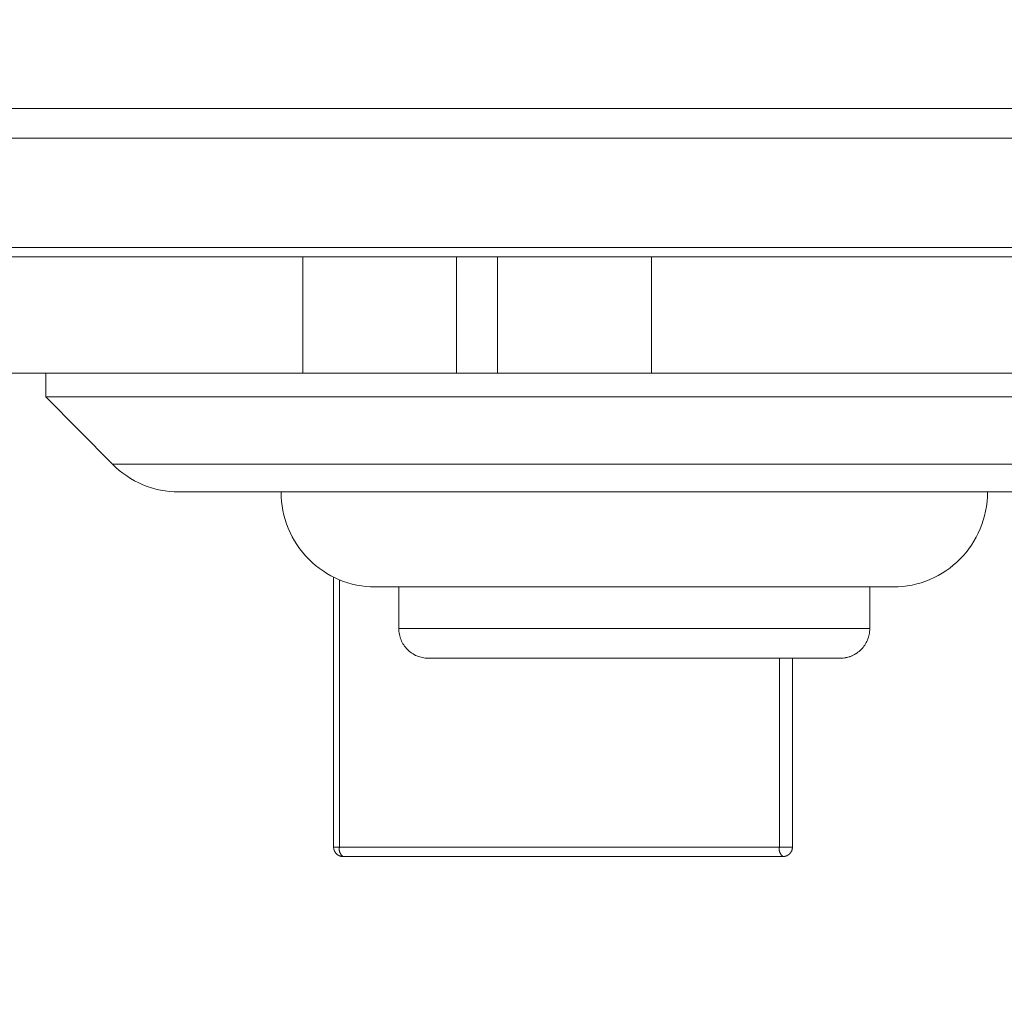
# Model space of a CAD drawing. Extents: x 727 to 5383, y 35 to 232.
# Drawn here: x 3335 to 3336, y 45 to 46 of the extents above; entities that cross this region are included whole.
import ezdxf

# ---------------------------------------------------------------- set-up
doc = ezdxf.new("R2010")
doc.units = 0
doc.header["$MEASUREMENT"] = 0
doc.layers.get('DEFPOINTS').update_dxf_attribs({"linetype": 'CONTINUOUS'})
doc.layers.add('2D', color=7, linetype='CONTINUOUS', lineweight=20)
doc.layers.add('DIMENSIONS', color=7, linetype='CONTINUOUS', lineweight=5)
doc.styles.add('DEFAULT', font='@Arial Unicode MS')
doc.dimstyles.new('DIMENSION_STYLE_01', dxfattribs={"dimtxt": 1, "dimasz": 1, "dimexe": 0.5, "dimexo": 0.5, "dimgap": 0.5, "dimtad": 0, "dimtih": 1, "dimtoh": 1, "dimdec": 3, "dimzin": 0, "dimdsep": 46, "dimlunit": 5, "dimtxsty": 'DEFAULT', "dimcen": 0.5, "dimadec": 0, "dimazin": 0, "dimtfac": 1, "dimtdec": 3, "dimtofl": 0, "dimtmove": 2, "dimatfit": 3, "dimfxl": 1, "dimfrac": 1, "dimtolj": 1, "dimtzin": 0, "dimarcsym": 0})

# ---------------------------------------------------------------- blocks, each defined once
blk = doc.blocks.new('*D96')
at = {"layer": 'DEFPOINTS', "color": 0, "ltscale": 2, "transparency": 16777216}
for p in [(3317.7705, 61.6919), (3335.8873, 61.6919), (3330.5824, 45.2364)]:
    blk.add_point(p, dxfattribs=at)
at = {"layer": 'DIMENSIONS', "color": 0, "lineweight": -2, "ltscale": 2, "transparency": 16777216}
for p, q in [((3335.3873, 61.6919), (3317.2705, 61.6919)), ((3317.7705, 59.6919), (3317.7705, 56.6241)), ((3317.7705, 47.2364), (3317.7705, 50.3041)), ((3330.0824, 45.2364), (3317.2705, 45.2364))]:
    blk.add_line(p, q, dxfattribs=at)
at = {"layer": 'DIMENSIONS', "color": 0, "ltscale": 2, "transparency": 16777216}
for points in [[(3317.4372, 59.6919), (3318.1039, 59.6919), (3317.7705, 61.6919)], [(3317.4372, 47.2364), (3318.1039, 47.2364), (3317.7705, 45.2364)]]:
    blk.add_solid(points, dxfattribs=at)
at = {"layer": 'DIMENSIONS', "color": 0, "ltscale": 2, "transparency": 16777216, "insert": (3317.7705, 53.4641), "char_height": 2.66, "attachment_point": 5, "style": 'DEFAULT'}
blk.add_mtext('\\A1;16{\\H1.000000x;\\S1#2;}"', dxfattribs=at)

msp = doc.modelspace()

# ---------------------------------------------------------------- linework, layer by layer
at = {"layer": '2D'}
for points in [[(3348.71352, 46.17156), (3330.31898, 46.17157)], [(3336.71481, 46.14036), (3334.5574, 46.14036)], [(3334.5574, 46.02557), (3336.71481, 46.02557)], [(3336.71102, 46.01559), (3334.55362, 46.01559)], [(3335.64783, 45.8933), (3335.64783, 46.01559)], [(3335.80944, 45.8933), (3335.80944, 46.01559)], [(3335.85261, 45.8933), (3335.85262, 46.01559)], [(3336.01428, 45.8933), (3336.01428, 46.01559)], [(3334.96177, 45.8933), (3335.64783, 45.8933)], [(3335.37775, 45.8933), (3335.37775, 45.86834)], [(3335.64783, 45.8933), (3335.80944, 45.8933)], [(3335.80944, 45.8933), (3335.85261, 45.8933)], [(3335.85261, 45.8933), (3336.01428, 45.8933)], [(3336.01428, 45.8933), (3340.04563, 45.8933)], [(3335.37775, 45.86834), (3336.23302, 45.86834)], [(3335.37775, 45.86834), (3335.44769, 45.79775)], [(3336.23302, 45.86834), (3336.61529, 45.86834)], [(3335.44769, 45.79776), (3335.45124, 45.79434), (3335.45494, 45.79112), (3335.45878, 45.7881), (3335.46275, 45.78529), (3335.46685, 45.78268), (3335.47105, 45.78027), (3335.47537, 45.77808), (3335.47978, 45.77611), (3335.48428, 45.77436), (3335.48886, 45.77282), (3335.49352, 45.77153), (3335.49824, 45.77045), (3335.50302, 45.7696), (3335.50786, 45.769), (3335.51273, 45.76863), (3335.51763, 45.76851)], [(3335.44769, 45.79775), (3336.20621, 45.79775)], [(3336.20621, 45.79775), (3336.54521, 45.79775)], [(3336.17942, 45.7685), (3335.51763, 45.7685)], [(3335.62504, 45.7685), (3335.62516, 45.76355), (3335.62552, 45.75863), (3335.62612, 45.75376), (3335.62696, 45.74894), (3335.62802, 45.74417), (3335.62932, 45.73947), (3335.63083, 45.73484), (3335.63257, 45.7303), (3335.63453, 45.72585), (3335.6367, 45.72149), (3335.63908, 45.71725), (3335.64166, 45.71311), (3335.64446, 45.70911), (3335.64745, 45.70523), (3335.65064, 45.7015), (3335.65402, 45.69791), (3335.65758, 45.6945), (3335.66128, 45.69128), (3335.66512, 45.68826), (3335.66909, 45.68544), (3335.67319, 45.68283), (3335.67739, 45.68043), (3335.68171, 45.67824), (3335.68612, 45.67626), (3335.69062, 45.67451), (3335.69521, 45.67298), (3335.69987, 45.67168), (3335.70459, 45.6706), (3335.70938, 45.66976), (3335.71421, 45.66915), (3335.71908, 45.66879), (3335.72399, 45.66867)], [(3336.47514, 45.7685), (3336.17942, 45.7685)], [(3336.26849, 45.66867), (3336.27359, 45.66879), (3336.27861, 45.66918), (3336.28357, 45.66982), (3336.28844, 45.6707), (3336.29323, 45.67181), (3336.29793, 45.67316), (3336.30253, 45.67472), (3336.30703, 45.67652), (3336.31142, 45.67852), (3336.31569, 45.68073), (3336.31984, 45.68313), (3336.32386, 45.68573), (3336.32774, 45.68852), (3336.33148, 45.69148), (3336.33508, 45.69462), (3336.33852, 45.69793), (3336.3418, 45.7014), (3336.34492, 45.70502), (3336.34786, 45.7088), (3336.35062, 45.7127), (3336.3532, 45.71676), (3336.35559, 45.72094), (3336.35778, 45.72525), (3336.35976, 45.72966), (3336.36154, 45.73419), (3336.3631, 45.73883), (3336.36444, 45.74357), (3336.36554, 45.7484), (3336.36642, 45.75331), (3336.36705, 45.7583), (3336.36743, 45.76338), (3336.36756, 45.7685)], [(3335.6802, 45.67898), (3335.6802, 45.39534)], [(3335.68632, 45.67619), (3335.68632, 45.39534)], [(3336.10038, 45.66867), (3335.72399, 45.66867)], [(3335.74874, 45.66867), (3335.74874, 45.62499)], [(3336.26849, 45.66867), (3336.10038, 45.66867)], [(3336.24374, 45.62499), (3336.24374, 45.66867)], [(3335.74874, 45.62499), (3336.0909, 45.62499)], [(3335.74874, 45.62499), (3335.74877, 45.62344), (3335.74889, 45.6219), (3335.74908, 45.62039), (3335.74934, 45.61887), (3335.74967, 45.61738), (3335.75007, 45.61592), (3335.75055, 45.61447), (3335.75109, 45.61305), (3335.7517, 45.61165), (3335.75238, 45.61029), (3335.75312, 45.60897), (3335.75393, 45.60768), (3335.75481, 45.60643), (3335.75574, 45.60521), (3335.75674, 45.60405), (3335.7578, 45.60292), (3335.75891, 45.60186), (3335.76006, 45.60086), (3335.76126, 45.59991), (3335.7625, 45.59903), (3335.76378, 45.59822), (3335.7651, 45.59746), (3335.76577, 45.59711), (3335.76645, 45.59678), (3335.76783, 45.59616), (3335.76923, 45.59561), (3335.77067, 45.59513), (3335.77212, 45.59472), (3335.7736, 45.59439), (3335.77509, 45.59413), (3335.7766, 45.59394), (3335.77813, 45.59382), (3335.77966, 45.59378)], [(3336.0909, 45.62499), (3336.24374, 45.62499)], [(3336.21278, 45.59378), (3336.21438, 45.59382), (3336.21595, 45.59394), (3336.21749, 45.59414), (3336.21826, 45.59427), (3336.21828, 45.59428), (3336.21831, 45.59428), (3336.21833, 45.59429), (3336.21835, 45.59429), (3336.21845, 45.59431), (3336.21847, 45.59431), (3336.2185, 45.59432), (3336.21852, 45.59433), (3336.21854, 45.59433), (3336.21857, 45.59433), (3336.21859, 45.59433), (3336.21862, 45.59434), (3336.21864, 45.59434), (3336.21866, 45.59434), (3336.21869, 45.59436), (3336.21871, 45.59436), (3336.21873, 45.59436), (3336.21876, 45.59437), (3336.21878, 45.59437), (3336.21881, 45.59438), (3336.21883, 45.59438), (3336.21892, 45.5944), (3336.21895, 45.5944), (3336.21897, 45.59441), (3336.21899, 45.59442), (3336.21902, 45.59442), (3336.21904, 45.59442), (3336.21907, 45.59443), (3336.21909, 45.59443), (3336.21911, 45.59444), (3336.21914, 45.59445), (3336.21916, 45.59445), (3336.21918, 45.59445), (3336.21921, 45.59445), (3336.21923, 45.59446), (3336.21925, 45.59446), (3336.21928, 45.59448), (3336.2193, 45.59448), (3336.21932, 45.59448), (3336.21935, 45.59449), (3336.21937, 45.59449), (3336.2194, 45.5945), (3336.21942, 45.59451), (3336.21944, 45.59451), (3336.21947, 45.59452), (3336.21949, 45.59452), (3336.21951, 45.59452), (3336.21954, 45.59452), (3336.21956, 45.59454), (3336.21958, 45.59454), (3336.21961, 45.59455), (3336.21963, 45.59455), (3336.21965, 45.59455), (3336.21968, 45.59455), (3336.2197, 45.59457), (3336.21972, 45.59457), (3336.21975, 45.59458), (3336.21977, 45.59458), (3336.22052, 45.59477), (3336.22198, 45.59519), (3336.22235, 45.5953), (3336.22237, 45.59531), (3336.22239, 45.59532), (3336.22241, 45.59532), (3336.22244, 45.59533), (3336.22246, 45.59535), (3336.22248, 45.59535), (3336.2225, 45.59536), (3336.22253, 45.59537), (3336.22255, 45.59537), (3336.22257, 45.59538), (3336.22259, 45.59539), (3336.22262, 45.59539), (3336.22266, 45.59541), (3336.22268, 45.59541), (3336.22271, 45.59542), (3336.22342, 45.59568), (3336.22413, 45.59594), (3336.22483, 45.59624), (3336.22517, 45.59639), (3336.22519, 45.5964), (3336.22521, 45.59641), (3336.22524, 45.59642), (3336.22526, 45.59643), (3336.22528, 45.59643), (3336.2253, 45.59645), (3336.22532, 45.59645), (3336.22534, 45.59646), (3336.22543, 45.59651), (3336.22545, 45.59651), (3336.22547, 45.59652), (3336.22549, 45.59654), (3336.22552, 45.59655), (3336.2262, 45.59687), (3336.22753, 45.59755), (3336.22883, 45.59831), (3336.22915, 45.59851), (3336.22946, 45.5987), (3336.22948, 45.59872), (3336.2295, 45.59874), (3336.22952, 45.59874), (3336.22954, 45.59875), (3336.22956, 45.59877), (3336.22958, 45.59878), (3336.2296, 45.5988), (3336.22962, 45.5988), (3336.22964, 45.59881), (3336.22966, 45.59883), (3336.22968, 45.59884), (3336.2297, 45.59886), (3336.22971, 45.59887), (3336.22973, 45.59889), (3336.22975, 45.5989), (3336.22977, 45.59891), (3336.23008, 45.59912), (3336.2313, 45.59999), (3336.23247, 45.60092), (3336.23359, 45.60189), (3336.23467, 45.60293), (3336.23569, 45.60401), (3336.23666, 45.60514), (3336.23758, 45.60633), (3336.23845, 45.60755), (3336.23925, 45.60881), (3336.24, 45.61012), (3336.24068, 45.61147), (3336.2413, 45.61285), (3336.24186, 45.61427), (3336.24234, 45.61572), (3336.24276, 45.6172), (3336.24311, 45.61871), (3336.24338, 45.62023), (3336.24357, 45.62181), (3336.2437, 45.62339), (3336.24374, 45.62499)], [(3336.07906, 45.59378), (3335.77966, 45.59378)], [(3336.21278, 45.59378), (3336.07906, 45.59378)], [(3336.14876, 45.39534), (3336.14876, 45.59378)], [(3336.16245, 45.39534), (3336.16245, 45.59378)], [(3335.68632, 45.39534), (3335.6802, 45.39534)], [(3335.68022, 45.39534), (3335.68023, 45.39483), (3335.68027, 45.39435), (3335.68033, 45.39386), (3335.68041, 45.39337), (3335.68052, 45.3929), (3335.68065, 45.39244), (3335.6808, 45.39197), (3335.68097, 45.39152), (3335.68117, 45.39107), (3335.68138, 45.39064), (3335.68162, 45.39021), (3335.68175, 45.39), (3335.68188, 45.3898), (3335.68216, 45.3894), (3335.68216, 45.38939), (3335.68216, 45.38938), (3335.68217, 45.38938), (3335.68217, 45.38938), (3335.68217, 45.38938), (3335.68217, 45.38938), (3335.68218, 45.38938), (3335.68218, 45.38937), (3335.68218, 45.38937), (3335.68218, 45.38937), (3335.68218, 45.38936), (3335.68219, 45.38936), (3335.68219, 45.38935), (3335.68219, 45.38935), (3335.68219, 45.38935), (3335.6822, 45.38935), (3335.6822, 45.38935), (3335.6822, 45.38934), (3335.6822, 45.38934), (3335.6822, 45.38933), (3335.68221, 45.38933), (3335.68221, 45.38932), (3335.68221, 45.38932), (3335.68222, 45.38932), (3335.68222, 45.38932), (3335.68222, 45.38931), (3335.68222, 45.38931), (3335.68223, 45.38931), (3335.68223, 45.3893), (3335.68223, 45.3893), (3335.68223, 45.38929), (3335.68224, 45.38929), (3335.68224, 45.38929), (3335.68224, 45.38929), (3335.68224, 45.38929), (3335.68225, 45.38928), (3335.68225, 45.38928), (3335.68225, 45.38928), (3335.68225, 45.38927), (3335.68226, 45.38926), (3335.68226, 45.38926), (3335.68226, 45.38926), (3335.68226, 45.38926), (3335.68227, 45.38925), (3335.68227, 45.38925), (3335.68227, 45.38925), (3335.68227, 45.38925), (3335.68227, 45.38925), (3335.68228, 45.38924), (3335.68228, 45.38923), (3335.68228, 45.38923), (3335.68228, 45.38923), (3335.68229, 45.38923), (3335.68229, 45.38922), (3335.68229, 45.38922), (3335.68229, 45.38922), (3335.68229, 45.38922), (3335.6823, 45.38922), (3335.6823, 45.38921), (3335.6823, 45.38921), (3335.6823, 45.3892), (3335.68231, 45.3892), (3335.68246, 45.38901), (3335.68278, 45.38864), (3335.68311, 45.38827), (3335.68329, 45.3881), (3335.68347, 45.38793), (3335.68347, 45.38793), (3335.68347, 45.38793), (3335.68348, 45.38793), (3335.68348, 45.38793), (3335.68348, 45.38792), (3335.68349, 45.38792), (3335.68349, 45.38792), (3335.68349, 45.38791), (3335.68349, 45.38791), (3335.6835, 45.38791), (3335.6835, 45.3879), (3335.6835, 45.3879), (3335.6835, 45.3879), (3335.68351, 45.38789), (3335.68351, 45.38789), (3335.68351, 45.38789), (3335.68352, 45.38789), (3335.68352, 45.38789), (3335.68352, 45.38789), (3335.68353, 45.38788), (3335.68353, 45.38787), (3335.68353, 45.38787), (3335.68353, 45.38787), (3335.68354, 45.38787), (3335.68354, 45.38787), (3335.68354, 45.38787), (3335.68354, 45.38786), (3335.68355, 45.38786), (3335.68355, 45.38786), (3335.68355, 45.38786), (3335.68356, 45.38785), (3335.68356, 45.38784), (3335.68356, 45.38784), (3335.68356, 45.38784), (3335.68357, 45.38784), (3335.68357, 45.38784), (3335.68357, 45.38784), (3335.68358, 45.38784), (3335.68358, 45.38784), (3335.68358, 45.38783), (3335.68358, 45.38783), (3335.68359, 45.38783), (3335.68359, 45.38783), (3335.68359, 45.38782), (3335.6836, 45.38781), (3335.6836, 45.38781), (3335.6836, 45.38781), (3335.68361, 45.38781), (3335.68361, 45.38781), (3335.68361, 45.3878), (3335.68361, 45.3878), (3335.68362, 45.3878), (3335.68362, 45.3878), (3335.68362, 45.3878), (3335.68363, 45.38779), (3335.68363, 45.38779), (3335.68363, 45.38779), (3335.68363, 45.38778), (3335.68364, 45.38778), (3335.68364, 45.38778), (3335.68364, 45.38778), (3335.68365, 45.38777), (3335.68365, 45.38777), (3335.68365, 45.38777), (3335.68366, 45.38777), (3335.68366, 45.38777), (3335.68366, 45.38777), (3335.68366, 45.38775), (3335.68367, 45.38776), (3335.68367, 45.38775), (3335.68367, 45.38775), (3335.68367, 45.38775), (3335.68368, 45.38775), (3335.68368, 45.38775), (3335.68368, 45.38774), (3335.68369, 45.38774), (3335.68369, 45.38774), (3335.68369, 45.38774), (3335.68369, 45.38774), (3335.6837, 45.38774), (3335.6837, 45.38772), (3335.6837, 45.38772), (3335.68371, 45.38772), (3335.68371, 45.38772), (3335.68371, 45.38772), (3335.68371, 45.38771), (3335.68372, 45.38772), (3335.68372, 45.38771), (3335.68372, 45.38771), (3335.68373, 45.38771), (3335.68373, 45.3877), (3335.68373, 45.38771), (3335.68374, 45.38769), (3335.68374, 45.38769), (3335.68374, 45.38769), (3335.68374, 45.38769), (3335.68375, 45.38769), (3335.68375, 45.38769), (3335.68375, 45.38768), (3335.68376, 45.38768), (3335.68376, 45.38768), (3335.68376, 45.38768), (3335.68376, 45.38768), (3335.68377, 45.38768), (3335.68377, 45.38767), (3335.68377, 45.38767), (3335.68378, 45.38766), (3335.68378, 45.38766), (3335.68378, 45.38766), (3335.68379, 45.38765), (3335.68379, 45.38765), (3335.68379, 45.38765), (3335.68379, 45.38764), (3335.6838, 45.38764), (3335.6838, 45.38764), (3335.6838, 45.38764), (3335.68381, 45.38764), (3335.68381, 45.38763), (3335.68381, 45.38763), (3335.68381, 45.38763), (3335.68382, 45.38763), (3335.68382, 45.38762), (3335.68382, 45.38763), (3335.68383, 45.38761), (3335.68383, 45.38762), (3335.68383, 45.38761), (3335.68383, 45.38761), (3335.68384, 45.38761), (3335.68422, 45.38731), (3335.68422, 45.38731), (3335.68423, 45.3873), (3335.68423, 45.38731), (3335.68423, 45.38731), (3335.68424, 45.3873), (3335.68424, 45.38729), (3335.68424, 45.38729), (3335.68424, 45.38729), (3335.68425, 45.38729), (3335.68425, 45.38729), (3335.68425, 45.38729), (3335.68426, 45.38728), (3335.68426, 45.38728), (3335.68426, 45.38728), (3335.68427, 45.38728), (3335.68427, 45.38728), (3335.68427, 45.38728), (3335.68428, 45.38727), (3335.68428, 45.38726), (3335.68428, 45.38726), (3335.68428, 45.38726), (3335.68429, 45.38726), (3335.68429, 45.38726), (3335.68429, 45.38725), (3335.6843, 45.38726), (3335.6843, 45.38725), (3335.6843, 45.38725), (3335.68431, 45.38725), (3335.68431, 45.38724), (3335.68431, 45.38725), (3335.68432, 45.38724), (3335.68432, 45.38724), (3335.68432, 45.38724), (3335.68433, 45.38723), (3335.68433, 45.38723), (3335.68433, 45.38723), (3335.68433, 45.38723), (3335.68434, 45.38723), (3335.68434, 45.38722), (3335.68434, 45.38723), (3335.68435, 45.38722), (3335.68435, 45.38721), (3335.68435, 45.38722), (3335.68436, 45.3872), (3335.68436, 45.3872), (3335.68436, 45.3872), (3335.68437, 45.3872), (3335.68437, 45.3872), (3335.68437, 45.3872), (3335.68437, 45.3872), (3335.68438, 45.38719), (3335.68438, 45.38719), (3335.68438, 45.38719), (3335.68439, 45.38719), (3335.68439, 45.38719), (3335.68439, 45.38719), (3335.6844, 45.38718), (3335.6844, 45.38719), (3335.6844, 45.38718), (3335.68441, 45.38717), (3335.68441, 45.38717), (3335.68441, 45.38717), (3335.68441, 45.38717), (3335.68442, 45.38717), (3335.68442, 45.38716), (3335.68442, 45.38716), (3335.68443, 45.38716), (3335.68443, 45.38716), (3335.68443, 45.38716), (3335.68444, 45.38716), (3335.68444, 45.38715), (3335.68444, 45.38715), (3335.68445, 45.38715), (3335.68445, 45.38715), (3335.68445, 45.38714), (3335.68445, 45.38714), (3335.68446, 45.38714), (3335.68446, 45.38714), (3335.68446, 45.38713), (3335.68447, 45.38713), (3335.68447, 45.38713), (3335.68447, 45.38713), (3335.68448, 45.38713), (3335.68448, 45.38713), (3335.68448, 45.38712), (3335.68449, 45.38713), (3335.68449, 45.38712), (3335.68449, 45.38711), (3335.68449, 45.38711), (3335.6845, 45.38711), (3335.6845, 45.38711), (3335.6845, 45.38711), (3335.68451, 45.38711), (3335.68451, 45.3871), (3335.68451, 45.3871), (3335.68452, 45.3871), (3335.68452, 45.3871), (3335.68452, 45.3871), (3335.68453, 45.38709), (3335.68453, 45.38709), (3335.68453, 45.38709), (3335.68453, 45.38708), (3335.68454, 45.38708), (3335.68454, 45.38708), (3335.68454, 45.38708), (3335.68455, 45.38708), (3335.68455, 45.38707), (3335.68455, 45.38708), (3335.68456, 45.38707), (3335.68456, 45.38707), (3335.68456, 45.38707), (3335.68457, 45.38707), (3335.68457, 45.38707), (3335.68457, 45.38707), (3335.68458, 45.38705), (3335.68458, 45.38705), (3335.68458, 45.38705), (3335.68458, 45.38705), (3335.68459, 45.38705), (3335.68459, 45.38705), (3335.68459, 45.38705), (3335.6846, 45.38704), (3335.6846, 45.38703), (3335.6846, 45.38703), (3335.68461, 45.38703), (3335.68461, 45.38703), (3335.68461, 45.38703), (3335.68462, 45.38703), (3335.68462, 45.38703), (3335.68462, 45.38702), (3335.68463, 45.38702), (3335.68463, 45.38702), (3335.68463, 45.38702), (3335.68464, 45.38702), (3335.68464, 45.38701), (3335.68464, 45.38701), (3335.68465, 45.387), (3335.68465, 45.387), (3335.68465, 45.387), (3335.68465, 45.387), (3335.68466, 45.387), (3335.68466, 45.387), (3335.68466, 45.387), (3335.68467, 45.387), (3335.68467, 45.38699), (3335.68467, 45.38699), (3335.68468, 45.38699), (3335.68468, 45.38699), (3335.68468, 45.38698), (3335.68469, 45.38698), (3335.68469, 45.38698), (3335.68469, 45.38697), (3335.6847, 45.38697), (3335.6847, 45.38697), (3335.6847, 45.38697), (3335.6847, 45.38697), (3335.68471, 45.38697), (3335.68471, 45.38697), (3335.68471, 45.38696), (3335.68472, 45.38696), (3335.68472, 45.38696), (3335.68472, 45.38696), (3335.68473, 45.38696), (3335.68473, 45.38696), (3335.68473, 45.38695), (3335.68474, 45.38695), (3335.68474, 45.38694), (3335.68474, 45.38694), (3335.68475, 45.38694), (3335.68475, 45.38694), (3335.68475, 45.38694), (3335.68476, 45.38694), (3335.68476, 45.38694), (3335.68476, 45.38693), (3335.68477, 45.38693), (3335.68477, 45.38693), (3335.68477, 45.38693), (3335.68478, 45.38692), (3335.68478, 45.38693), (3335.68478, 45.38692), (3335.68478, 45.38691), (3335.68479, 45.38691), (3335.68479, 45.38691), (3335.68479, 45.38691), (3335.6848, 45.38691), (3335.6848, 45.3869), (3335.6848, 45.3869), (3335.68481, 45.3869), (3335.68481, 45.3869), (3335.68481, 45.3869), (3335.68482, 45.3869), (3335.68482, 45.3869), (3335.68503, 45.38676), (3335.68503, 45.38677), (3335.68503, 45.38676), (3335.68503, 45.38676), (3335.68504, 45.38676), (3335.68504, 45.38676), (3335.68505, 45.38676), (3335.68505, 45.38675), (3335.68505, 45.38675), (3335.68505, 45.38674), (3335.68506, 45.38674), (3335.68506, 45.38674), (3335.68506, 45.38674), (3335.68507, 45.38674), (3335.68507, 45.38674), (3335.68507, 45.38674), (3335.68508, 45.38673), (3335.68508, 45.38673), (3335.68508, 45.38673), (3335.68509, 45.38673), (3335.68509, 45.38673), (3335.68509, 45.38673), (3335.6851, 45.38673), (3335.6851, 45.38672), (3335.6851, 45.38672), (3335.68511, 45.38672), (3335.68511, 45.38671), (3335.68511, 45.38671), (3335.68512, 45.38671), (3335.68512, 45.38671), (3335.68512, 45.38671), (3335.68513, 45.38671), (3335.68513, 45.38671), (3335.68513, 45.3867), (3335.68514, 45.3867), (3335.68514, 45.3867), (3335.68514, 45.3867), (3335.68515, 45.3867), (3335.68515, 45.3867), (3335.68515, 45.38669), (3335.68515, 45.38668), (3335.68516, 45.38668), (3335.68516, 45.38668), (3335.68517, 45.38668), (3335.68517, 45.38668), (3335.68517, 45.38668), (3335.68518, 45.38668), (3335.68518, 45.38668), (3335.68518, 45.38668), (3335.68518, 45.38667), (3335.68519, 45.38667), (3335.68519, 45.38667), (3335.68519, 45.38667), (3335.6852, 45.38667), (3335.6852, 45.38667), (3335.6852, 45.38667), (3335.68521, 45.38666), (3335.68521, 45.38665), (3335.68521, 45.38665), (3335.68522, 45.38665), (3335.68522, 45.38665), (3335.68522, 45.38665), (3335.68523, 45.38665), (3335.68523, 45.38665), (3335.68523, 45.38665), (3335.68545, 45.38653), (3335.68566, 45.38641), (3335.68566, 45.38642), (3335.68567, 45.38641), (3335.68567, 45.38641), (3335.68567, 45.38641), (3335.68568, 45.38641), (3335.68568, 45.38641), (3335.68568, 45.3864), (3335.68569, 45.3864), (3335.68569, 45.3864), (3335.68569, 45.38639), (3335.6857, 45.38639), (3335.6857, 45.38639), (3335.6857, 45.38639), (3335.68571, 45.38639), (3335.68571, 45.38639), (3335.68571, 45.38639), (3335.68572, 45.38639), (3335.68572, 45.38639), (3335.68572, 45.38638), (3335.68573, 45.38638), (3335.68573, 45.38638), (3335.68573, 45.38638), (3335.68574, 45.38638), (3335.68574, 45.38638), (3335.68574, 45.38638), (3335.68575, 45.38637), (3335.68575, 45.38637), (3335.68575, 45.38636), (3335.68576, 45.38636), (3335.68576, 45.38636), (3335.68576, 45.38636), (3335.68577, 45.38636), (3335.68577, 45.38636), (3335.68577, 45.38636), (3335.68578, 45.38636), (3335.68578, 45.38635), (3335.68579, 45.38635), (3335.68579, 45.38635), (3335.68579, 45.38635), (3335.6858, 45.38635), (3335.6858, 45.38635), (3335.6858, 45.38635), (3335.68581, 45.38634), (3335.68581, 45.38635), (3335.68581, 45.38634), (3335.68582, 45.38634), (3335.68582, 45.38634), (3335.68582, 45.38633), (3335.68583, 45.38633), (3335.68583, 45.38633), (3335.68583, 45.38633), (3335.68584, 45.38633), (3335.68584, 45.38633), (3335.68584, 45.38633), (3335.68585, 45.38632), (3335.68585, 45.38632), (3335.68585, 45.38632), (3335.68586, 45.38632), (3335.68586, 45.38632), (3335.68586, 45.38632), (3335.68587, 45.38632), (3335.68587, 45.38632), (3335.68587, 45.38631), (3335.68588, 45.38631), (3335.6861, 45.38621), (3335.6861, 45.3862), (3335.6861, 45.3862), (3335.68611, 45.3862), (3335.68611, 45.3862), (3335.68611, 45.3862), (3335.68612, 45.3862), (3335.68612, 45.3862), (3335.68612, 45.3862), (3335.68613, 45.3862), (3335.68613, 45.3862), (3335.68613, 45.38619), (3335.68614, 45.38619), (3335.68614, 45.38619), (3335.68614, 45.38619), (3335.68615, 45.38618), (3335.68615, 45.38618), (3335.68615, 45.38618), (3335.68616, 45.38618), (3335.68616, 45.38618), (3335.68616, 45.38618), (3335.68617, 45.38617), (3335.68617, 45.38617), (3335.68618, 45.38617), (3335.68618, 45.38616), (3335.68618, 45.38616), (3335.68619, 45.38616), (3335.68619, 45.38616), (3335.68619, 45.38616), (3335.6862, 45.38616), (3335.6862, 45.38616), (3335.6862, 45.38616), (3335.68621, 45.38616), (3335.68621, 45.38616), (3335.68621, 45.38616), (3335.68622, 45.38615), (3335.68622, 45.38615), (3335.68622, 45.38615), (3335.68623, 45.38615), (3335.68623, 45.38615), (3335.68623, 45.38615), (3335.68624, 45.38615), (3335.68624, 45.38614), (3335.68624, 45.38614), (3335.68625, 45.38614), (3335.68625, 45.38613), (3335.68626, 45.38613), (3335.68626, 45.38613), (3335.68626, 45.38613), (3335.68626, 45.38613), (3335.68627, 45.38613), (3335.68627, 45.38613), (3335.68628, 45.38613), (3335.68628, 45.38613), (3335.68628, 45.38613), (3335.68629, 45.38613), (3335.68629, 45.38612), (3335.68629, 45.38612), (3335.6863, 45.38612), (3335.6863, 45.38612), (3335.6863, 45.38612), (3335.68631, 45.38612), (3335.68631, 45.38611), (3335.68631, 45.38611), (3335.68632, 45.38611), (3335.68677, 45.38594), (3335.68723, 45.38578), (3335.68769, 45.38565), (3335.68793, 45.38559), (3335.68816, 45.38554), (3335.68817, 45.38554), (3335.68817, 45.38554), (3335.68818, 45.38554), (3335.68819, 45.38554), (3335.68819, 45.38554), (3335.6882, 45.38554), (3335.6882, 45.38554), (3335.6882, 45.38554), (3335.68821, 45.38554), (3335.68821, 45.38553), (3335.68822, 45.38553), (3335.68823, 45.38553), (3335.68823, 45.38553), (3335.68824, 45.38552), (3335.68824, 45.38553), (3335.68824, 45.38552), (3335.68825, 45.38552), (3335.68825, 45.38552), (3335.68825, 45.38552), (3335.68826, 45.38552), (3335.68827, 45.38552), (3335.68827, 45.38552), (3335.68828, 45.38552), (3335.68828, 45.38552), (3335.68829, 45.38552), (3335.68829, 45.38552), (3335.6883, 45.38552), (3335.68831, 45.38552), (3335.68831, 45.38552), (3335.68831, 45.38552), (3335.68832, 45.38552), (3335.68832, 45.38551), (3335.68832, 45.38551), (3335.68833, 45.38551), (3335.68833, 45.38551), (3335.68834, 45.38551), (3335.68834, 45.38551), (3335.68835, 45.38551), (3335.68835, 45.38551), (3335.68836, 45.38551), (3335.68836, 45.38551), (3335.68836, 45.38551), (3335.68837, 45.38551), (3335.68837, 45.3855), (3335.68837, 45.3855), (3335.68839, 45.3855), (3335.68839, 45.38549), (3335.6884, 45.3855), (3335.6884, 45.38549), (3335.6884, 45.38549), (3335.68864, 45.38546), (3335.68913, 45.3854), (3335.68961, 45.38536), (3335.68964, 45.38536), (3335.68965, 45.38536), (3335.68966, 45.38536), (3335.68966, 45.38536), (3335.68967, 45.38536), (3335.68967, 45.38536), (3335.68968, 45.38536), (3335.68974, 45.38536), (3335.68975, 45.38536), (3335.68976, 45.38536), (3335.68976, 45.38536), (3335.68976, 45.38536), (3335.68977, 45.38536), (3335.68977, 45.38536), (3335.68978, 45.38536), (3335.68978, 45.38536), (3335.68978, 45.38536), (3335.68979, 45.38536), (3335.68979, 45.38536), (3335.6898, 45.38536), (3335.68986, 45.38536), (3335.68987, 45.38536), (3335.68989, 45.38536), (3335.6899, 45.38536), (3335.68991, 45.38535), (3335.68991, 45.38536), (3335.68992, 45.38536), (3335.68992, 45.38535), (3335.68998, 45.38535), (3335.69011, 45.38535)], [(3335.68632, 45.39534), (3335.68624, 45.39498), (3335.68618, 45.39462), (3335.68614, 45.39427), (3335.6861, 45.3939), (3335.68608, 45.39355), (3335.68608, 45.39319), (3335.68608, 45.39285), (3335.6861, 45.39248), (3335.68614, 45.39213), (3335.68618, 45.39179), (3335.68624, 45.39144), (3335.6863, 45.39109), (3335.68648, 45.39042), (3335.68659, 45.39009), (3335.68671, 45.38976), (3335.68698, 45.38912), (3335.68713, 45.3888), (3335.68729, 45.3885), (3335.68747, 45.38819), (3335.68766, 45.3879), (3335.68785, 45.38761), (3335.68806, 45.38732), (3335.68817, 45.38719), (3335.6882, 45.38715), (3335.6882, 45.38714), (3335.6882, 45.38714), (3335.68821, 45.38714), (3335.68821, 45.38713), (3335.68821, 45.38713), (3335.68822, 45.38713), (3335.68822, 45.38712), (3335.68822, 45.38712), (3335.68823, 45.38711), (3335.68823, 45.38711), (3335.68824, 45.3871), (3335.68824, 45.3871), (3335.68824, 45.3871), (3335.68825, 45.3871), (3335.68825, 45.38709), (3335.68825, 45.38708), (3335.68826, 45.38708), (3335.68826, 45.38707), (3335.68826, 45.38707), (3335.68827, 45.38707), (3335.68827, 45.38707), (3335.68827, 45.38706), (3335.68828, 45.38705), (3335.68828, 45.38705), (3335.68851, 45.38678), (3335.68875, 45.38652), (3335.689, 45.38627), (3335.68926, 45.38603), (3335.68953, 45.38579), (3335.68981, 45.38557), (3335.68996, 45.38546), (3335.6901, 45.38535)], [(3335.68632, 45.39534), (3336.14876, 45.39534)], [(3336.14877, 45.39534), (3336.1487, 45.39498), (3336.14864, 45.39462), (3336.14859, 45.39427), (3336.14856, 45.3939), (3336.14854, 45.39355), (3336.14854, 45.39319), (3336.14854, 45.39285), (3336.14856, 45.39248), (3336.14864, 45.39179), (3336.1487, 45.39144), (3336.14876, 45.39109), (3336.14894, 45.39042), (3336.14905, 45.39009), (3336.14916, 45.38976), (3336.14944, 45.38912), (3336.14959, 45.3888), (3336.14975, 45.3885), (3336.14993, 45.38819), (3336.15012, 45.3879), (3336.15032, 45.38761), (3336.15052, 45.38732), (3336.15074, 45.38705), (3336.15097, 45.38678), (3336.15121, 45.38652), (3336.15146, 45.38627), (3336.15173, 45.38603), (3336.152, 45.38579), (3336.15228, 45.38557), (3336.15242, 45.38546), (3336.15257, 45.38535)], [(3336.16245, 45.39534), (3336.14876, 45.39534)], [(3336.15256, 45.38535), (3336.15257, 45.38535), (3336.15258, 45.38535), (3336.15259, 45.38535), (3336.1526, 45.38535), (3336.1526, 45.38536), (3336.15261, 45.38535), (3336.15262, 45.38534), (3336.15263, 45.38535), (3336.15263, 45.38535), (3336.15264, 45.38536), (3336.15265, 45.38534), (3336.15266, 45.38535), (3336.15267, 45.38536), (3336.15268, 45.38535), (3336.15268, 45.38535), (3336.15281, 45.38535), (3336.15306, 45.38536), (3336.15357, 45.3854), (3336.15357, 45.3854), (3336.15358, 45.3854), (3336.15359, 45.3854), (3336.1536, 45.3854), (3336.15361, 45.3854), (3336.15361, 45.3854), (3336.15362, 45.3854), (3336.15363, 45.3854), (3336.15364, 45.3854), (3336.15365, 45.38542), (3336.15365, 45.38541), (3336.15366, 45.38541), (3336.15368, 45.38541), (3336.15368, 45.38542), (3336.15369, 45.38542), (3336.15372, 45.38542), (3336.15374, 45.38542), (3336.15375, 45.38542), (3336.15375, 45.38542), (3336.15376, 45.38542), (3336.15377, 45.38542), (3336.15378, 45.38542), (3336.15379, 45.38542), (3336.15379, 45.38542), (3336.1538, 45.38542), (3336.15381, 45.38543), (3336.15382, 45.38543), (3336.15382, 45.38543), (3336.15383, 45.38543), (3336.15384, 45.38543), (3336.15385, 45.38543), (3336.15385, 45.38543), (3336.15386, 45.38543), (3336.15387, 45.38543), (3336.15388, 45.38543), (3336.15389, 45.38543), (3336.15389, 45.38544), (3336.1539, 45.38543), (3336.15391, 45.38543), (3336.15392, 45.38545), (3336.15392, 45.38544), (3336.15393, 45.38545), (3336.15394, 45.38545), (3336.15395, 45.38545), (3336.15395, 45.38545), (3336.15396, 45.38545), (3336.15397, 45.38545), (3336.15398, 45.38545), (3336.15399, 45.38545), (3336.15399, 45.38546), (3336.154, 45.38545), (3336.15401, 45.38545), (3336.15402, 45.38546), (3336.15402, 45.38546), (3336.15403, 45.38546), (3336.15404, 45.38546), (3336.15405, 45.38546), (3336.15406, 45.38546), (3336.15406, 45.38546), (3336.15408, 45.38546), (3336.15409, 45.38546), (3336.15409, 45.38547), (3336.1541, 45.38547), (3336.15411, 45.38547), (3336.15412, 45.38547), (3336.15412, 45.38548), (3336.15413, 45.38547), (3336.15414, 45.38548), (3336.15415, 45.38547), (3336.15415, 45.38549), (3336.15416, 45.38548), (3336.15417, 45.38548), (3336.15418, 45.38549), (3336.15419, 45.38548), (3336.15431, 45.3855), (3336.15455, 45.38555), (3336.15456, 45.38555), (3336.15457, 45.38555), (3336.15457, 45.38555), (3336.15458, 45.38555), (3336.15459, 45.38556), (3336.1546, 45.38555), (3336.1546, 45.38556), (3336.15461, 45.38557), (3336.15462, 45.38557), (3336.15463, 45.38557), (3336.15463, 45.38557), (3336.15464, 45.38557), (3336.15465, 45.38557), (3336.15466, 45.38557), (3336.15466, 45.38558), (3336.15467, 45.38557), (3336.15468, 45.38558), (3336.15469, 45.38559), (3336.15469, 45.38559), (3336.1547, 45.38559), (3336.15471, 45.38559), (3336.15472, 45.38559), (3336.15472, 45.38559), (3336.15473, 45.38559), (3336.15474, 45.38559), (3336.15475, 45.3856), (3336.15475, 45.3856), (3336.15476, 45.3856), (3336.15477, 45.3856), (3336.15478, 45.3856), (3336.15478, 45.3856), (3336.15479, 45.38561), (3336.1548, 45.38561), (3336.15481, 45.38562), (3336.15482, 45.38562), (3336.15483, 45.38562), (3336.15484, 45.38562), (3336.15484, 45.38562), (3336.15485, 45.38562), (3336.15486, 45.38562), (3336.15487, 45.38563), (3336.15487, 45.38563), (3336.15488, 45.38563), (3336.15489, 45.38563), (3336.15489, 45.38563), (3336.1549, 45.38563), (3336.15491, 45.38563), (3336.15492, 45.38563), (3336.15493, 45.38564), (3336.15493, 45.38564), (3336.15494, 45.38564), (3336.15495, 45.38565), (3336.15496, 45.38565), (3336.15496, 45.38565), (3336.15497, 45.38565), (3336.15498, 45.38565), (3336.15499, 45.38565), (3336.155, 45.38565), (3336.15501, 45.38566), (3336.15501, 45.38566), (3336.15502, 45.38566), (3336.15503, 45.38566), (3336.15526, 45.38572), (3336.15527, 45.38572), (3336.15528, 45.38574), (3336.15529, 45.38574), (3336.1553, 45.38574), (3336.1553, 45.38574), (3336.15531, 45.38574), (3336.15532, 45.38575), (3336.15532, 45.38575), (3336.15533, 45.38575), (3336.15534, 45.38575), (3336.15534, 45.38575), (3336.15535, 45.38575), (3336.15536, 45.38575), (3336.15537, 45.38575), (3336.15538, 45.38577), (3336.15538, 45.38576), (3336.15539, 45.38577), (3336.1554, 45.38577), (3336.1554, 45.38577), (3336.15541, 45.38578), (3336.15542, 45.38577), (3336.15543, 45.38578), (3336.15543, 45.38578), (3336.15544, 45.38578), (3336.15545, 45.38578), (3336.15546, 45.38578), (3336.15546, 45.38578), (3336.15547, 45.38579), (3336.15548, 45.38579), (3336.15548, 45.3858), (3336.15549, 45.3858), (3336.1555, 45.3858), (3336.15551, 45.3858), (3336.15551, 45.3858), (3336.15552, 45.3858), (3336.15553, 45.3858), (3336.15553, 45.38581), (3336.15554, 45.38581), (3336.15555, 45.38581), (3336.15556, 45.38581), (3336.15556, 45.38582), (3336.15557, 45.38583), (3336.15558, 45.38583), (3336.15559, 45.38583), (3336.15559, 45.38583), (3336.1556, 45.38583), (3336.15561, 45.38583), (3336.15561, 45.38583), (3336.15562, 45.38584), (3336.15563, 45.38584), (3336.15564, 45.38584), (3336.15564, 45.38584), (3336.15565, 45.38584), (3336.15566, 45.38585), (3336.15567, 45.38585), (3336.15567, 45.38585), (3336.15568, 45.38586), (3336.15569, 45.38586), (3336.15569, 45.38586), (3336.1557, 45.38587), (3336.15571, 45.38587), (3336.15571, 45.38587), (3336.15572, 45.38587), (3336.15573, 45.38587), (3336.15584, 45.38592), (3336.15585, 45.38592), (3336.15586, 45.38592), (3336.15587, 45.38592), (3336.15588, 45.38592), (3336.15589, 45.38593), (3336.15589, 45.38594), (3336.1559, 45.38594), (3336.15591, 45.38594), (3336.15592, 45.38594), (3336.15592, 45.38594), (3336.15593, 45.38594), (3336.15594, 45.38595), (3336.15594, 45.38595), (3336.15595, 45.38595), (3336.15596, 45.38596), (3336.15641, 45.38613), (3336.15685, 45.38633), (3336.15685, 45.38633), (3336.15686, 45.38634), (3336.15687, 45.38635), (3336.15687, 45.38635), (3336.15688, 45.38635), (3336.15689, 45.38636), (3336.15689, 45.38636), (3336.1569, 45.38636), (3336.15691, 45.38636), (3336.15691, 45.38636), (3336.15692, 45.38637), (3336.15693, 45.38638), (3336.15693, 45.38638), (3336.15694, 45.38638), (3336.15695, 45.38638), (3336.15695, 45.38639), (3336.15696, 45.38639), (3336.15697, 45.38639), (3336.15697, 45.38639), (3336.15698, 45.38639), (3336.15699, 45.38641), (3336.15699, 45.38641), (3336.157, 45.38641), (3336.15701, 45.38641), (3336.15701, 45.38642), (3336.15702, 45.38642), (3336.15703, 45.38642), (3336.15703, 45.38642), (3336.15704, 45.38643), (3336.15705, 45.38644), (3336.15705, 45.38644), (3336.15706, 45.38644), (3336.15707, 45.38644), (3336.15707, 45.38645), (3336.15708, 45.38645), (3336.15709, 45.38645), (3336.15709, 45.38645), (3336.1571, 45.38647), (3336.15711, 45.38646), (3336.15711, 45.38647), (3336.15712, 45.38647), (3336.15713, 45.38647), (3336.15713, 45.38649), (3336.15714, 45.38649), (3336.15715, 45.38649), (3336.15715, 45.38649), (3336.15716, 45.38649), (3336.15717, 45.3865), (3336.15717, 45.3865), (3336.15718, 45.3865), (3336.15719, 45.38651), (3336.15719, 45.38652), (3336.1572, 45.38652), (3336.15721, 45.38652), (3336.15721, 45.38652), (3336.15722, 45.38653), (3336.15723, 45.38653), (3336.15723, 45.38653), (3336.15724, 45.38654), (3336.15725, 45.38654), (3336.15727, 45.38656), (3336.15728, 45.38656), (3336.15729, 45.38656), (3336.15729, 45.38657), (3336.1573, 45.38657), (3336.15731, 45.38658), (3336.15731, 45.38658), (3336.15732, 45.38658), (3336.15732, 45.38658), (3336.15733, 45.38659), (3336.15734, 45.38659), (3336.15734, 45.38659), (3336.15735, 45.38659), (3336.15738, 45.38662), (3336.15738, 45.38662), (3336.15739, 45.38662), (3336.1574, 45.38662), (3336.1574, 45.38662), (3336.15741, 45.38664), (3336.15742, 45.38664), (3336.15742, 45.38664), (3336.15743, 45.38665), (3336.15744, 45.38665), (3336.15744, 45.38665), (3336.15745, 45.38665), (3336.15746, 45.38665), (3336.15746, 45.38666), (3336.15747, 45.38667), (3336.15748, 45.38667), (3336.15748, 45.38667), (3336.15758, 45.38673), (3336.15759, 45.38674), (3336.1576, 45.38674), (3336.1576, 45.38674), (3336.15761, 45.38674), (3336.15762, 45.38675), (3336.15762, 45.38676), (3336.15763, 45.38676), (3336.15764, 45.38676), (3336.15764, 45.38677), (3336.15765, 45.38678), (3336.15766, 45.38678), (3336.15766, 45.38678), (3336.15769, 45.3868), (3336.15769, 45.38681), (3336.1577, 45.38681), (3336.15771, 45.38681), (3336.15771, 45.38681), (3336.15772, 45.38681), (3336.15773, 45.38682), (3336.15773, 45.38682), (3336.15774, 45.38683), (3336.15774, 45.38684), (3336.15775, 45.38684), (3336.15776, 45.38684), (3336.15776, 45.38684), (3336.15777, 45.38684), (3336.15778, 45.38685), (3336.15778, 45.38685), (3336.15779, 45.38686), (3336.1578, 45.38687), (3336.1578, 45.38687), (3336.15781, 45.38687), (3336.15781, 45.38688), (3336.15782, 45.38688), (3336.15783, 45.38688), (3336.15783, 45.38689), (3336.15784, 45.38689), (3336.15785, 45.3869), (3336.15785, 45.3869), (3336.15786, 45.3869), (3336.15786, 45.38691), (3336.15787, 45.38691), (3336.15788, 45.38691), (3336.15788, 45.38692), (3336.15789, 45.38692), (3336.15799, 45.38699), (3336.158, 45.38699), (3336.158, 45.387), (3336.15801, 45.387), (3336.15801, 45.387), (3336.15802, 45.387), (3336.15803, 45.38702), (3336.15803, 45.38702), (3336.15804, 45.38702), (3336.15805, 45.38703), (3336.15805, 45.38703), (3336.15806, 45.38703), (3336.15806, 45.38703), (3336.15807, 45.38704), (3336.15808, 45.38705), (3336.15808, 45.38705), (3336.15809, 45.38706), (3336.1581, 45.38707), (3336.1581, 45.38707), (3336.15811, 45.38707), (3336.15811, 45.38707), (3336.15812, 45.38708), (3336.15813, 45.38708), (3336.15813, 45.38709), (3336.15814, 45.3871), (3336.15814, 45.3871), (3336.15815, 45.3871), (3336.15816, 45.38711), (3336.15816, 45.38711), (3336.15819, 45.38713), (3336.15819, 45.38713), (3336.1582, 45.38713), (3336.1582, 45.38714), (3336.15821, 45.38714), (3336.15822, 45.38714), (3336.15822, 45.38715), (3336.15823, 45.38716), (3336.15824, 45.38716), (3336.15824, 45.38716), (3336.15825, 45.38716), (3336.15825, 45.38717), (3336.15826, 45.38717), (3336.15827, 45.38718), (3336.15827, 45.38719), (3336.15828, 45.38719), (3336.15828, 45.38719), (3336.15829, 45.38719), (3336.1583, 45.3872), (3336.1583, 45.3872), (3336.15831, 45.38721), (3336.15831, 45.38722), (3336.15832, 45.38722), (3336.15833, 45.38722), (3336.15833, 45.38723), (3336.15834, 45.38723), (3336.15834, 45.38723), (3336.15835, 45.38724), (3336.15836, 45.38725), (3336.15836, 45.38725), (3336.15837, 45.38726), (3336.15837, 45.38726), (3336.15838, 45.38726), (3336.15848, 45.38734), (3336.15848, 45.38734), (3336.15849, 45.38735), (3336.15849, 45.38736), (3336.1585, 45.38736), (3336.15851, 45.38736), (3336.15851, 45.38736), (3336.15852, 45.38737), (3336.15852, 45.38737), (3336.15853, 45.38737), (3336.15854, 45.38739), (3336.15854, 45.38739), (3336.15855, 45.38739), (3336.15855, 45.38739), (3336.15856, 45.3874), (3336.15857, 45.3874), (3336.15857, 45.38741), (3336.15858, 45.38742), (3336.15858, 45.38742), (3336.15859, 45.38742), (3336.15859, 45.38742), (3336.15862, 45.38745), (3336.15862, 45.38745), (3336.15863, 45.38745), (3336.15864, 45.38745), (3336.15864, 45.38746), (3336.15865, 45.38747), (3336.15865, 45.38747), (3336.15866, 45.38748), (3336.15867, 45.38748), (3336.15869, 45.3875), (3336.15869, 45.38751), (3336.1587, 45.38751), (3336.15871, 45.38752), (3336.15871, 45.38752), (3336.15872, 45.38752), (3336.15872, 45.38752), (3336.15873, 45.38753), (3336.15874, 45.38754), (3336.15874, 45.38754), (3336.15875, 45.38755), (3336.15875, 45.38755), (3336.15876, 45.38755), (3336.15876, 45.38757), (3336.15877, 45.38757), (3336.15878, 45.38757), (3336.15878, 45.38758), (3336.15879, 45.38758), (3336.15879, 45.38758), (3336.1588, 45.38758), (3336.1588, 45.3876), (3336.15881, 45.3876), (3336.15882, 45.3876), (3336.15882, 45.38761), (3336.15883, 45.38761), (3336.15883, 45.38761), (3336.15884, 45.38762), (3336.15884, 45.38763), (3336.15885, 45.38763), (3336.15886, 45.38764), (3336.15886, 45.38764), (3336.15887, 45.38764), (3336.15887, 45.38764), (3336.15888, 45.38765), (3336.15888, 45.38766), (3336.15889, 45.38766), (3336.1589, 45.38767), (3336.1589, 45.38768), (3336.15891, 45.38768), (3336.15891, 45.38768), (3336.15892, 45.38769), (3336.15892, 45.38769), (3336.15893, 45.38771), (3336.15894, 45.38771), (3336.15894, 45.38771), (3336.15895, 45.38771), (3336.15895, 45.38771), (3336.15896, 45.38772), (3336.15896, 45.38773), (3336.15897, 45.38774), (3336.15897, 45.38774), (3336.15898, 45.38774), (3336.15899, 45.38775), (3336.15899, 45.38775), (3336.159, 45.38775), (3336.159, 45.38777), (3336.15901, 45.38777), (3336.15901, 45.38777), (3336.15902, 45.38778), (3336.15903, 45.38778), (3336.15903, 45.38778), (3336.15921, 45.38795), (3336.15923, 45.38797), (3336.15924, 45.38797), (3336.15924, 45.38798), (3336.15925, 45.38798), (3336.15925, 45.38798), (3336.15926, 45.388), (3336.15926, 45.388), (3336.15927, 45.388), (3336.15927, 45.38801), (3336.15928, 45.38801), (3336.15929, 45.38801), (3336.15929, 45.38802), (3336.1593, 45.38803), (3336.1593, 45.38803), (3336.15931, 45.38803), (3336.15931, 45.38804), (3336.15932, 45.38805), (3336.15932, 45.38806), (3336.15933, 45.38806), (3336.15933, 45.38806), (3336.15934, 45.38806), (3336.15934, 45.38807), (3336.15935, 45.38808), (3336.15936, 45.38809), (3336.15936, 45.38809), (3336.15937, 45.38809), (3336.15937, 45.3881), (3336.15938, 45.3881), (3336.15938, 45.3881), (3336.15947, 45.38819), (3336.15947, 45.38819), (3336.15948, 45.3882), (3336.15948, 45.38821), (3336.15949, 45.38821), (3336.1595, 45.38822), (3336.1595, 45.38822), (3336.1595, 45.38822), (3336.15951, 45.38823), (3336.15952, 45.38824), (3336.15952, 45.38825), (3336.15953, 45.38826), (3336.15953, 45.38826), (3336.15954, 45.38826), (3336.15954, 45.38827), (3336.15955, 45.38827), (3336.15955, 45.38828), (3336.15988, 45.38862), (3336.16019, 45.38899), (3336.1602, 45.38899), (3336.1602, 45.389), (3336.1602, 45.389), (3336.16021, 45.389), (3336.16021, 45.38902), (3336.16022, 45.38902), (3336.16022, 45.38903), (3336.16023, 45.38903), (3336.16023, 45.38903), (3336.16024, 45.38905), (3336.16024, 45.38905), (3336.16025, 45.38906), (3336.16025, 45.38906), (3336.16026, 45.38906), (3336.16026, 45.38907), (3336.16027, 45.38908), (3336.16027, 45.38909), (3336.16028, 45.38909), (3336.16028, 45.38909), (3336.16028, 45.3891), (3336.16029, 45.38911), (3336.16029, 45.38911), (3336.1603, 45.38913), (3336.1603, 45.38913), (3336.16031, 45.38913), (3336.16031, 45.38914), (3336.16032, 45.38914), (3336.16032, 45.38915), (3336.16033, 45.38916), (3336.16033, 45.38916), (3336.16034, 45.38917), (3336.16034, 45.38917), (3336.16034, 45.38918), (3336.16035, 45.38919), (3336.16035, 45.38919), (3336.16036, 45.3892), (3336.16036, 45.3892), (3336.16037, 45.38921), (3336.16037, 45.38922), (3336.16038, 45.38922), (3336.16038, 45.38922), (3336.16039, 45.38923), (3336.16039, 45.38924), (3336.1604, 45.38925), (3336.1604, 45.38925), (3336.1604, 45.38925), (3336.16041, 45.38926), (3336.16041, 45.38926), (3336.16042, 45.38927), (3336.16042, 45.38928), (3336.16043, 45.38929), (3336.16043, 45.38929), (3336.16044, 45.38929), (3336.16044, 45.38931), (3336.16045, 45.38931), (3336.16045, 45.38932), (3336.16045, 45.38932), (3336.16046, 45.38932), (3336.16046, 45.38933), (3336.16047, 45.38934), (3336.16047, 45.38935), (3336.16048, 45.38935), (3336.16048, 45.38935), (3336.16049, 45.38937), (3336.16076, 45.38975), (3336.16102, 45.39016), (3336.16126, 45.39057), (3336.16147, 45.39101), (3336.16167, 45.39145), (3336.16176, 45.39167), (3336.16185, 45.3919), (3336.16201, 45.39237), (3336.16214, 45.39284), (3336.16225, 45.39332), (3336.16234, 45.39382), (3336.1624, 45.39431), (3336.16244, 45.39482), (3336.16245, 45.39534)], [(3336.15255, 45.38535), (3335.6901, 45.38535)]]:
    msp.add_lwpolyline(points, dxfattribs=at)

# ---------------------------------------------------------------- dimensions: what is measured, and where the dimension line sits
at = {"layer": 'DIMENSIONS', "ltscale": 2}
dim = msp.add_linear_dim(base=(3317.77055, 61.69188), p1=(3330.58237, 45.23635), p2=(3335.88729, 61.69188), angle=90, dimstyle='DIMENSION_STYLE_01', override={"dimscale": 0, "dimtxt": 2.66, "dimasz": 2, "dimpost": '"'}, dxfattribs=at)
dim.commit()
dim.dimension.update_dxf_attribs({"geometry": '*D96', "text_midpoint": (3317.77055, 53.46412)})

doc.saveas('drawing.dxf')
